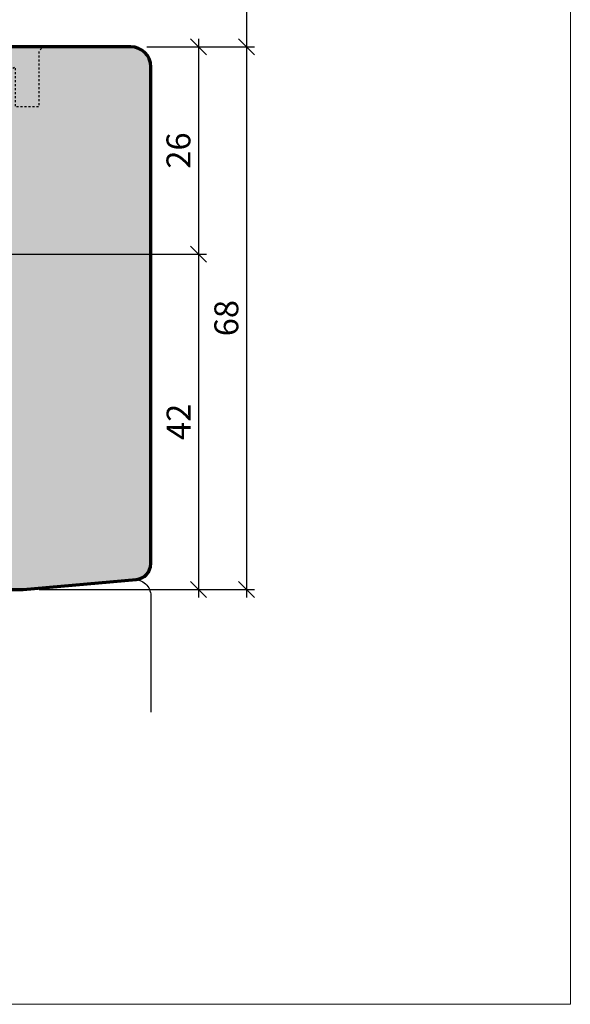
# Model space of a CAD drawing. Extents: x -427 to 10724, y -1070 to 3930.
# Drawn here: x 837 to 906, y 149 to 272 of the extents above; entities that cross this region are included whole.
import ezdxf

# ---------------------------------------------------------------- set-up
doc = ezdxf.new("R2010")
doc.units = 0
doc.linetypes.add('VERDECKT2', pattern=[0.5, 0.25, -0.25])
doc.layers.get('0').update_dxf_attribs({"linetype": 'CONTINUOUS', "lineweight": 5, "plot": 0})
doc.layers.get('Defpoints').update_dxf_attribs({"linetype": 'CONTINUOUS', "lineweight": 0})
for name, color, linetype in [('BEM-1', 10, 'CONTINUOUS'), ('PR Linie', 252, 'CONTINUOUS'), ('Schraffur Solid', 254, 'CONTINUOUS')]:
    doc.layers.add(name, color=color, linetype=linetype)
doc.layers.add('Flügel', color=46, linetype='CONTINUOUS', lineweight=50)
doc.styles.add('BEMASSUNG', font='ARIALN.TTF')
doc.dimstyles.new('BEM-1', dxfattribs={"dimtxt": 3, "dimasz": 2, "dimexe": 1, "dimexo": 2, "dimgap": 1, "dimtad": 1, "dimdec": 1, "dimdsep": 46, "dimtxsty": 'BEMASSUNG', "dimblk1": 'OBLIQUE', "dimblk2": 'OBLIQUE', "dimsah": 1, "dimcen": 0, "dimdle": 1, "dimclrd": 256, "dimclre": 256, "dimclrt": 7, "dimadec": 1, "dimazin": 2, "dimtfac": 1, "dimtdec": 1, "dimtix": 1, "dimtmove": 2, "dimatfit": 3, "dimfxl": 1, "dimtolj": 1, "dimarcsym": 0})

# ---------------------------------------------------------------- blocks, each defined once
blk = doc.blocks.new('_OBLIQUE')
at = {"color": 0, "linetype": 'ByBlock'}
blk.add_line((-0.5, -0.5), (0.5, 0.5), dxfattribs=at)
blk = doc.blocks.new('*D264')
at = {"layer": 'BEM-1', "lineweight": -2, "transparency": 16777216}
for p, q in [((859.12, 269.53), (859.12, 241.53)), ((852.62, 268.53), (860.12, 268.53)), ((793.62, 242.53), (860.12, 242.53))]:
    blk.add_line(p, q, dxfattribs=at)
at = {"layer": 'Defpoints', "color": 0, "transparency": 16777216}
for p in [(850.62, 268.53), (791.62, 242.53), (859.12, 242.53)]:
    blk.add_point(p, dxfattribs=at)
at = {"layer": 'BEM-1', "lineweight": -2, "transparency": 16777216, "xscale": 2, "yscale": 2, "zscale": 2}
for p, rotation in [((859.12, 268.53), 90), ((859.12, 242.53), 270)]:
    blk.add_blockref('_OBLIQUE', p, dxfattribs=dict(at, rotation=rotation))
at = {"layer": 'BEM-1', "color": 7, "transparency": 16777216, "insert": (856.59, 255.53), "char_height": 3, "attachment_point": 5, "rotation": 90, "style": 'BEMASSUNG'}
blk.add_mtext('\\A1;26', dxfattribs=at)
blk = doc.blocks.new('*D265')
at = {"layer": 'BEM-1', "lineweight": -2, "transparency": 16777216}
for p, q in [((859.12, 243.53), (859.12, 199.53)), ((793.62, 242.53), (860.12, 242.53)), ((839.12, 200.53), (860.12, 200.53))]:
    blk.add_line(p, q, dxfattribs=at)
at = {"layer": 'Defpoints', "color": 0, "transparency": 16777216}
for p in [(791.62, 242.53), (837.12, 200.53), (859.12, 200.53)]:
    blk.add_point(p, dxfattribs=at)
at = {"layer": 'BEM-1', "lineweight": -2, "transparency": 16777216, "xscale": 2, "yscale": 2, "zscale": 2}
for p, rotation in [((859.12, 242.53), 90), ((859.12, 200.53), 270)]:
    blk.add_blockref('_OBLIQUE', p, dxfattribs=dict(at, rotation=rotation))
at = {"layer": 'BEM-1', "color": 7, "transparency": 16777216, "insert": (856.61, 221.53), "char_height": 3, "attachment_point": 5, "rotation": 90, "style": 'BEMASSUNG'}
blk.add_mtext('\\A1;42', dxfattribs=at)
blk = doc.blocks.new('*D266')
at = {"layer": 'BEM-1', "lineweight": -2, "transparency": 16777216}
for p, q in [((865.12, 269.53), (865.12, 199.53)), ((852.62, 268.53), (866.12, 268.53)), ((839.12, 200.53), (866.12, 200.53))]:
    blk.add_line(p, q, dxfattribs=at)
at = {"layer": 'Defpoints', "color": 0, "transparency": 16777216}
for p in [(850.62, 268.53), (837.12, 200.53), (865.12, 200.53)]:
    blk.add_point(p, dxfattribs=at)
at = {"layer": 'BEM-1', "lineweight": -2, "transparency": 16777216, "xscale": 2, "yscale": 2, "zscale": 2}
for p, rotation in [((865.12, 268.53), 90), ((865.12, 200.53), 270)]:
    blk.add_blockref('_OBLIQUE', p, dxfattribs=dict(at, rotation=rotation))
at = {"layer": 'BEM-1', "color": 7, "transparency": 16777216, "insert": (862.59, 234.53), "char_height": 3, "attachment_point": 5, "rotation": 90, "style": 'BEMASSUNG'}
blk.add_mtext('\\A1;68', dxfattribs=at)
blk = doc.blocks.new('*D267')
at = {"layer": 'BEM-1', "lineweight": -2, "transparency": 16777216}
for p, q in [((852.62, 302.53), (866.12, 302.53)), ((865.12, 303.53), (865.12, 267.53)), ((852.62, 268.53), (866.12, 268.53))]:
    blk.add_line(p, q, dxfattribs=at)
at = {"layer": 'Defpoints', "color": 0, "transparency": 16777216}
for p in [(850.62, 302.53), (850.62, 268.53), (865.12, 268.53)]:
    blk.add_point(p, dxfattribs=at)
at = {"layer": 'BEM-1', "lineweight": -2, "transparency": 16777216, "xscale": 2, "yscale": 2, "zscale": 2}
for p, rotation in [((865.12, 302.53), 90), ((865.12, 268.53), 270)]:
    blk.add_blockref('_OBLIQUE', p, dxfattribs=dict(at, rotation=rotation))
at = {"layer": 'BEM-1', "color": 7, "transparency": 16777216, "insert": (862.59, 285.53), "char_height": 3, "attachment_point": 5, "rotation": 90, "style": 'BEMASSUNG'}
blk.add_mtext('\\A1;34', dxfattribs=at)

msp = doc.modelspace()

# ---------------------------------------------------------------- hatches: boundary and pattern name
at = {"layer": 'Schraffur Solid'}
h = msp.add_hatch(color=256, dxfattribs=at)
h.dxf.hatch_style = 1
edge = h.paths.add_edge_path()
edge.add_arc((850.62, 266.03), 2.5, 0.0004, 89.9999)
edge.add_line((850.62, 268.53), (834.77, 268.53))
edge.add_arc((834.77, 267.03), 1.5, 90.0001, 179.5)
edge.add_line((833.27, 267.04), (833.14, 252.51))
edge.add_arc((831.14, 252.53), 2, 270.0003, 359.4997, ccw=False)
edge.add_line((831.14, 250.53), (803.71, 250.53))
edge.add_arc((803.71, 249.03), 1.5, 89.9999, 179.5)
edge.add_line((802.21, 249.04), (802.14, 240.51))
edge.add_arc((800.14, 240.53), 2, 269.9999, 359.4998, ccw=False)
edge.add_line((800.14, 238.53), (794.5, 238.53))
edge.add_arc((794.5, 238.03), 0.5, 90.0023, 164.9993)
edge.add_line((794.02, 238.16), (793.05, 234.53))
edge.add_line((793.05, 234.53), (789.12, 234.53))
edge.add_line((789.12, 234.53), (789.12, 220.53))
edge.add_line((789.12, 220.53), (800.62, 220.53))
edge.add_line((800.62, 220.53), (801.12, 221.03))
edge.add_line((801.12, 221.03), (801.12, 226.53))
edge.add_line((801.12, 226.53), (805.12, 226.53))
edge.add_line((805.12, 226.53), (805.12, 220.53))
edge.add_line((805.12, 220.53), (831.12, 220.53))
edge.add_line((831.12, 220.53), (831.21, 210.53))
edge.add_line((831.21, 210.53), (834.12, 210.53))
edge.add_line((834.12, 210.53), (834.12, 207.53))
edge.add_line((834.12, 207.53), (831.23, 207.53))
edge.add_line((831.23, 207.53), (831.28, 202.68))
edge.add_line((831.28, 202.68), (831.28, 201.53))
edge.add_line((831.28, 201.53), (832.28, 200.53))
edge.add_line((832.28, 200.53), (837.12, 200.53))
edge.add_line((837.12, 200.53), (851.3, 201.77))
edge.add_arc((851.12, 203.76), 2, 274.9999, 359.9999)
edge.add_line((853.12, 203.76), (853.12, 266.03))

# ---------------------------------------------------------------- linework, layer by layer
at = {"layer": 'Defpoints'}
msp.add_lwpolyline([(905.69, 148.54), (905.69, 429.54), (723.69, 429.54), (723.69, 148.54)], close=True, dxfattribs=at)
at = {"layer": 'Flügel', "linetype": 'Continuous', "lineweight": 70}
msp.add_lwpolyline([(832.28, 200.53), (837.12, 200.53), (851.3, 201.77, 0.388879), (853.12, 203.76), (853.12, 266.03, 0.414211), (850.62, 268.53), (834.77, 268.53, 0.411659)], format="xyb", dxfattribs=at)
at = {"layer": 'PR Linie', "linetype": 'VERDECKT2', "lineweight": 25, "flags": 128}
msp.add_lwpolyline([(833.24, 264.37), (836.12, 266.03), (836.12, 261.03), (839.12, 261.03), (839.12, 268.03), (839.62, 268.53)], dxfattribs=at)
at = {"layer": 'PR Linie'}
msp.add_lwpolyline([(837.12, 200.53), (850.95, 201.74, -0.440011), (853.12, 199.75), (853.12, 185.13)], format="xyb", dxfattribs=at)

# ---------------------------------------------------------------- dimensions: what is measured, and where the dimension line sits
at = {"layer": 'BEM-1'}
for base, p1, p2, picture, middle in [((865.12, 268.53), (850.62, 302.53), (850.62, 268.53), '*D267', (862.59, 285.53)), ((859.12, 242.53), (850.62, 268.53), (791.62, 242.53), '*D264', (856.59, 255.53)), ((865.12, 200.53), (850.62, 268.53), (837.12, 200.53), '*D266', (862.59, 234.53)), ((859.12, 200.53), (791.62, 242.53), (837.12, 200.53), '*D265', (856.61, 221.53))]:
    dim = msp.add_linear_dim(base=base, p1=p1, p2=p2, angle=90, dimstyle='BEM-1', dxfattribs=at)
    dim.commit()
    dim.dimension.update_dxf_attribs({"geometry": picture, "text_midpoint": middle})

doc.saveas('drawing.dxf')
